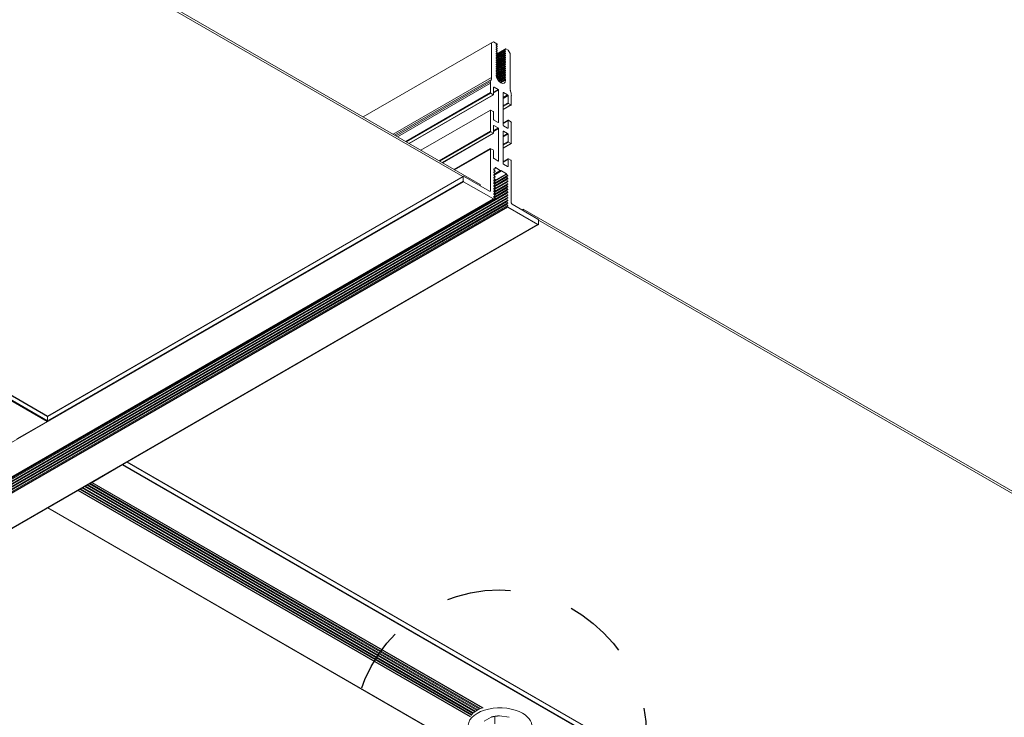
# Model space of a CAD drawing. Extents: x 3 to 259, y 3 to 12.
# Drawn here: x 215 to 217, y 9 to 10 of the extents above; entities that cross this region are included whole.
import ezdxf

# ---------------------------------------------------------------- set-up
doc = ezdxf.new("R2010")
doc.units = 0
doc.header["$MEASUREMENT"] = 0
doc.linetypes.add('DASHED', pattern=[0.75, 0.5, -0.25])
doc.layers.get('0').update_dxf_attribs({"linetype": 'CONTINUOUS'})
doc.layers.add('DETAIL', color=1, linetype='CONTINUOUS')

# ---------------------------------------------------------------- blocks, each defined once
blk = doc.blocks.new('A$Cd4279bd4')
at = {"color": 0, "linetype": 'Continuous', "lineweight": 0, "extrusion": (-5.55112e-17, 0.816497, 0.57735)}
for p, q in [((-133.457, 27.327), (-82.546, 56.721)), ((-133.452, 27.327), (-82.541, 56.721)), ((-132.883, 26.998), (-81.972, 56.392)), ((-132.881, 26.968), (-81.97, 56.362)), ((-132.879, 26.983), (-81.967, 56.377)), ((-132.864, 26.947), (-81.953, 56.341)), ((-132.881, 26.917), (-81.97, 56.311)), ((-132.881, 26.866), (-81.97, 56.259)), ((-132.881, 26.814), (-81.97, 56.208)), ((-132.881, 26.763), (-81.97, 56.157)), ((-132.864, 26.896), (-81.953, 56.289)), ((-132.864, 26.844), (-81.953, 56.238)), ((-132.864, 26.793), (-81.953, 56.186)), ((-132.863, 26.933), (-81.951, 56.327)), ((-132.863, 26.882), (-81.951, 56.276)), ((-132.863, 26.83), (-81.951, 56.224)), ((-132.863, 26.779), (-81.951, 56.173)), ((-132.642, 26.843), (-81.73, 56.237)), ((-132.64, 26.843), (-81.729, 56.237)), ((-132.622, 26.845), (-81.71, 56.239)), ((-132.615, 26.843), (-81.703, 56.237)), ((-132.881, 26.711), (-81.97, 56.105)), ((-132.864, 26.741), (-81.953, 56.135)), ((-132.863, 26.728), (-81.951, 56.121)), ((-132.052, 26.518), (-81.141, 55.912)), ((-125.638, 31.842), (-158.162, 50.62)), ((-125.628, 31.852), (-158.155, 50.632)), ((-125.712, 31.799), (-158.162, 50.534)), ((-125.715, 31.797), (-158.16, 50.529)), ((-133.175, 27.034), (-166.222, 46.114)), ((-165.981, 46.016), (-133.459, 27.24)), ((-124.228, 32.661), (-132.538, 37.459)), ((-124.223, 32.661), (-132.537, 37.462)), ((-132.638, 36.59), (-132.638, 36.731)), ((-132.911, 36.607), (-132.73, 36.579)), ((-132.57, 36.604), (-132.438, 36.681)), ((-124.886, 32.276), (-132.24, 36.521)), ((-124.881, 32.279), (-132.236, 36.525)), ((-124.869, 32.286), (-132.226, 36.533)), ((-124.842, 32.301), (-132.206, 36.553)), ((-124.837, 32.304), (-132.203, 36.557)), ((-124.824, 32.311), (-132.194, 36.567)), ((-124.798, 32.329), (-132.181, 36.592)), ((-124.791, 32.336), (-132.176, 36.6)), ((-125.059, 32.181), (-132.421, 36.431)), ((-125.054, 32.181), (-132.415, 36.431)), ((-125.047, 32.183), (-132.401, 36.429)), ((-125.02, 32.199), (-132.37, 36.442)), ((-125.015, 32.201), (-132.364, 36.444)), ((-125.003, 32.209), (-132.35, 36.451)), ((-124.975, 32.224), (-132.322, 36.466)), ((-124.971, 32.227), (-132.317, 36.468)), ((-124.958, 32.234), (-132.304, 36.476)), ((-124.931, 32.25), (-132.278, 36.492)), ((-124.926, 32.253), (-132.274, 36.495)), ((-124.914, 32.26), (-132.263, 36.503)), ((-124.228, 32.661), (-124.791, 32.336)), ((-124.798, 32.329), (-124.801, 32.325)), ((-125.059, 32.181), (-125.628, 31.852)), ((-123.645, 31.364), (-124.214, 31.036)), ((-132.045, 26.506), (-124.221, 31.024)), ((-124.221, 31.024), (-124.221, 30.938)), ((-107.939, 21.623), (-124.221, 31.024)), ((-107.932, 21.636), (-124.214, 31.036)), ((-132.047, 26.416), (-124.22, 30.935)), ((-132.045, 26.42), (-124.221, 30.938)), ((-107.939, 21.538), (-124.221, 30.938)), ((-107.937, 21.533), (-124.219, 30.933)), ((-133.459, 27.237), (-133.459, 27.323)), ((-133.452, 27.327), (-132.883, 26.998)), ((-132.964, 26.943), (-133.452, 27.225)), ((-133.175, 27.065), (-133.175, 27.034)), ((-133.149, 27.05), (-133.175, 27.034)), ((-132.95, 26.131), (-132.95, 26.918)), ((-132.88, 26.983), (-132.881, 26.983)), ((-132.881, 26.968), (-132.864, 26.947)), ((-132.864, 26.933), (-132.881, 26.931)), ((-132.881, 26.917), (-132.864, 26.896)), ((-132.864, 26.881), (-132.881, 26.88)), ((-132.881, 26.866), (-132.864, 26.844)), ((-132.864, 26.83), (-132.881, 26.828)), ((-132.881, 26.814), (-132.864, 26.793)), ((-132.881, 26.66), (-132.624, 26.809)), ((-132.864, 26.779), (-132.881, 26.777)), ((-132.881, 26.763), (-132.864, 26.741)), ((-132.881, 26.608), (-132.624, 26.757)), ((-132.864, 26.727), (-132.881, 26.725)), ((-132.881, 26.711), (-132.864, 26.69)), ((-132.881, 26.557), (-132.624, 26.706)), ((-132.864, 26.69), (-132.635, 26.822)), ((-132.864, 26.638), (-132.635, 26.771)), ((-132.864, 26.587), (-132.635, 26.719)), ((-132.863, 26.676), (-132.627, 26.812)), ((-132.863, 26.625), (-132.627, 26.761)), ((-132.863, 26.573), (-132.627, 26.71)), ((-132.642, 26.791), (-132.621, 26.804)), ((-132.642, 26.74), (-132.621, 26.752)), ((-132.642, 26.689), (-132.621, 26.701)), ((-132.64, 26.843), (-132.622, 26.845)), ((-132.623, 26.808), (-132.64, 26.829)), ((-132.64, 26.792), (-132.621, 26.803)), ((-132.64, 26.792), (-132.623, 26.794)), ((-132.623, 26.756), (-132.64, 26.778)), ((-132.64, 26.74), (-132.621, 26.752)), ((-132.64, 26.74), (-132.623, 26.742)), ((-132.623, 26.705), (-132.64, 26.726)), ((-132.64, 26.689), (-132.621, 26.7)), ((-132.64, 26.689), (-132.623, 26.691)), ((-132.623, 26.794), (-132.621, 26.795)), ((-132.623, 26.742), (-132.621, 26.744)), ((-132.623, 26.691), (-132.621, 26.692)), ((-132.615, 26.843), (-132.052, 26.518)), ((-132.555, 26.69), (-132.541, 26.698)), ((-132.555, 26.69), (-132.555, 25.904)), ((-132.052, 26.416), (-132.541, 26.698)), ((-132.864, 26.676), (-132.881, 26.674)), ((-132.881, 26.66), (-132.864, 26.638)), ((-132.881, 26.506), (-132.624, 26.654)), ((-132.864, 26.624), (-132.881, 26.622)), ((-132.881, 26.608), (-132.864, 26.587)), ((-132.881, 26.454), (-132.624, 26.603)), ((-132.864, 26.573), (-132.881, 26.571)), ((-132.881, 26.557), (-132.864, 26.535)), ((-132.881, 26.403), (-132.624, 26.551)), ((-132.864, 26.521), (-132.881, 26.52)), ((-132.881, 26.506), (-132.864, 26.484)), ((-132.864, 26.535), (-132.635, 26.668)), ((-132.864, 26.484), (-132.635, 26.617)), ((-132.864, 26.433), (-132.635, 26.565)), ((-132.863, 26.522), (-132.627, 26.658)), ((-132.863, 26.47), (-132.627, 26.607)), ((-132.863, 26.419), (-132.627, 26.555)), ((-132.862, 26.378), (-132.632, 26.51)), ((-132.856, 26.37), (-132.626, 26.503)), ((-132.642, 26.637), (-132.621, 26.649)), ((-132.642, 26.586), (-132.621, 26.598)), ((-132.642, 26.534), (-132.621, 26.546)), ((-132.623, 26.653), (-132.64, 26.675)), ((-132.64, 26.638), (-132.621, 26.649)), ((-132.64, 26.638), (-132.623, 26.639)), ((-132.623, 26.602), (-132.64, 26.624)), ((-132.64, 26.586), (-132.621, 26.597)), ((-132.64, 26.586), (-132.623, 26.588)), ((-132.623, 26.551), (-132.64, 26.572)), ((-132.64, 26.535), (-132.621, 26.546)), ((-132.64, 26.535), (-132.623, 26.536)), ((-132.623, 26.499), (-132.64, 26.521)), ((-132.623, 26.639), (-132.621, 26.641)), ((-132.623, 26.588), (-132.621, 26.589)), ((-132.623, 26.536), (-132.621, 26.538)), ((-132.364, 26.57), (-132.364, 26.596)), ((-132.364, 26.57), (-115.747, 16.977)), ((-132.045, 26.506), (-132.045, 26.42)), ((-132.864, 26.47), (-132.881, 26.468)), ((-132.881, 26.454), (-132.864, 26.433)), ((-132.864, 26.418), (-132.881, 26.417)), ((-132.881, 26.403), (-132.862, 26.378)), ((-132.856, 26.37), (-132.762, 26.316)), ((-132.762, 26.316), (-132.624, 26.397)), ((-132.757, 26.311), (-132.644, 26.377)), ((-132.747, 26.305), (-132.641, 26.367)), ((-132.742, 26.305), (-132.639, 26.365)), ((-132.642, 26.483), (-132.621, 26.495)), ((-132.642, 26.431), (-132.621, 26.443)), ((-132.642, 26.38), (-132.621, 26.392)), ((-132.642, 26.328), (-132.621, 26.341)), ((-132.64, 26.483), (-132.621, 26.495)), ((-132.64, 26.483), (-132.623, 26.485)), ((-132.623, 26.448), (-132.64, 26.469)), ((-132.64, 26.432), (-132.621, 26.443)), ((-132.64, 26.432), (-132.623, 26.434)), ((-132.623, 26.396), (-132.64, 26.418)), ((-132.64, 26.38), (-132.621, 26.392)), ((-132.64, 26.38), (-132.623, 26.382)), ((-132.623, 26.345), (-132.64, 26.366)), ((-132.64, 26.329), (-132.621, 26.34)), ((-132.64, 26.329), (-132.623, 26.331)), ((-132.623, 26.485), (-132.621, 26.486)), ((-132.623, 26.434), (-132.621, 26.435)), ((-132.623, 26.382), (-132.621, 26.384)), ((-132.623, 26.331), (-132.621, 26.332)), ((-132.036, 26.422), (-115.747, 17.017)), ((-132.891, 26.089), (-132.797, 26.143)), ((-132.888, 26.229), (-132.881, 26.233)), ((-132.888, 26.229), (-132.888, 26.096)), ((-132.888, 26.096), (-132.797, 26.149)), ((-132.804, 26.188), (-132.881, 26.233)), ((-132.797, 25.569), (-132.797, 26.176)), ((-132.742, 26.305), (-132.651, 26.252)), ((-132.651, 26.252), (-132.644, 26.256)), ((-132.644, 26.256), (-132.644, 26.272)), ((-132.642, 26.277), (-132.621, 26.289)), ((-132.623, 26.293), (-132.64, 26.315)), ((-132.64, 26.277), (-132.621, 26.289)), ((-132.64, 26.277), (-132.623, 26.279)), ((-132.623, 26.279), (-132.621, 26.281)), ((-132.614, 25.607), (-131.654, 26.161)), ((-132.609, 25.606), (-131.651, 26.159)), ((-132.562, 25.579), (-131.604, 26.132)), ((-132.558, 25.896), (-131.877, 26.29)), ((-132.555, 25.904), (-131.882, 26.292)), ((-132.899, 26.089), (-132.938, 26.112)), ((-132.708, 26.125), (-132.701, 26.129)), ((-132.708, 26.125), (-132.708, 25.518)), ((-132.624, 26.084), (-132.701, 26.129)), ((-132.617, 25.939), (-132.617, 26.072)), ((-132.555, 25.567), (-131.59, 26.124)), ((-132.95, 25.401), (-132.95, 25.795)), ((-132.948, 25.799), (-132.797, 25.886)), ((-132.943, 25.799), (-132.797, 25.883)), ((-132.943, 25.799), (-132.896, 25.771)), ((-132.896, 25.771), (-132.797, 25.829)), ((-132.888, 25.759), (-132.797, 25.812)), ((-132.615, 24.881), (-131.026, 25.798)), ((-132.61, 24.881), (-131.023, 25.796)), ((-132.566, 25.897), (-132.605, 25.92)), ((-132.562, 24.853), (-130.976, 25.769)), ((-132.557, 25.169), (-131.246, 25.925)), ((-132.555, 25.173), (-131.249, 25.927)), ((-132.555, 24.841), (-130.962, 25.761)), ((-132.888, 25.759), (-132.888, 25.622)), ((-132.888, 25.622), (-132.797, 25.675)), ((-132.881, 25.609), (-132.797, 25.658)), ((-132.881, 25.609), (-132.804, 25.565)), ((-132.616, 25.465), (-132.616, 25.602)), ((-132.609, 25.606), (-132.562, 25.579)), ((-132.579, 24.556), (-130.726, 25.625)), ((-132.574, 24.591), (-130.754, 25.641)), ((-132.56, 24.629), (-130.781, 25.657)), ((-132.555, 24.665), (-130.809, 25.673)), ((-132.891, 25.361), (-132.797, 25.415)), ((-132.888, 25.504), (-132.881, 25.508)), ((-132.888, 25.504), (-132.888, 25.366)), ((-132.888, 25.366), (-132.797, 25.419)), ((-132.804, 25.463), (-132.881, 25.508)), ((-132.804, 25.565), (-132.797, 25.569)), ((-132.797, 24.844), (-132.797, 25.45)), ((-132.708, 25.518), (-132.616, 25.571)), ((-132.708, 25.399), (-132.701, 25.404)), ((-132.708, 25.399), (-132.708, 24.793)), ((-132.701, 25.505), (-132.616, 25.554)), ((-132.701, 25.505), (-132.623, 25.46)), ((-132.623, 25.359), (-132.701, 25.404)), ((-132.623, 25.46), (-132.616, 25.465)), ((-132.555, 25.567), (-132.555, 25.173)), ((-132.896, 25.362), (-132.943, 25.389)), ((-132.616, 25.209), (-132.616, 25.346)), ((-132.579, 23.904), (-130.162, 25.299)), ((-132.95, 24.893), (-132.95, 25.069)), ((-132.948, 25.073), (-132.797, 25.161)), ((-132.943, 25.073), (-132.797, 25.157)), ((-132.943, 25.073), (-132.895, 25.045)), ((-132.895, 25.045), (-132.797, 25.102)), ((-132.888, 25.033), (-132.797, 25.086)), ((-132.888, 25.033), (-132.888, 24.896)), ((-132.562, 25.169), (-132.609, 25.196)), ((-132.931, 24.797), (-132.944, 24.851)), ((-132.888, 24.896), (-132.797, 24.949)), ((-132.881, 24.884), (-132.797, 24.933)), ((-132.881, 24.884), (-132.804, 24.84)), ((-132.804, 24.84), (-132.797, 24.844)), ((-132.708, 24.793), (-132.617, 24.845)), ((-132.617, 24.74), (-132.617, 24.876)), ((-132.61, 24.881), (-132.562, 24.853)), ((-132.555, 24.841), (-132.555, 24.665)), ((-132.926, 24.104), (-132.926, 24.756)), ((-132.841, 24.606), (-132.752, 24.657)), ((-132.841, 24.594), (-132.742, 24.65)), ((-132.701, 24.78), (-132.617, 24.829)), ((-132.701, 24.78), (-132.624, 24.736)), ((-132.624, 24.736), (-132.617, 24.74)), ((-132.841, 24.606), (-132.841, 24.594)), ((-132.837, 24.584), (-132.733, 24.643)), ((-132.837, 24.543), (-132.708, 24.617)), ((-132.837, 24.502), (-132.688, 24.588)), ((-132.837, 24.584), (-132.826, 24.572)), ((-132.826, 24.557), (-132.837, 24.558)), ((-132.837, 24.461), (-132.673, 24.555)), ((-132.837, 24.543), (-132.826, 24.531)), ((-132.837, 24.42), (-132.665, 24.519)), ((-132.826, 24.516), (-132.837, 24.517)), ((-132.837, 24.502), (-132.826, 24.49)), ((-132.837, 24.38), (-132.666, 24.478)), ((-132.826, 24.475), (-132.837, 24.476)), ((-132.826, 24.572), (-132.721, 24.632)), ((-132.826, 24.531), (-132.699, 24.605)), ((-132.826, 24.49), (-132.681, 24.574)), ((-132.826, 24.449), (-132.669, 24.54)), ((-132.826, 24.409), (-132.679, 24.493)), ((-132.824, 24.557), (-132.712, 24.622)), ((-132.824, 24.517), (-132.691, 24.593)), ((-132.824, 24.476), (-132.676, 24.561)), ((-132.824, 24.435), (-132.666, 24.526)), ((-132.824, 24.394), (-132.67, 24.483)), ((-132.681, 24.507), (-132.665, 24.516)), ((-132.681, 24.466), (-132.665, 24.475)), ((-132.679, 24.507), (-132.665, 24.516)), ((-132.679, 24.507), (-132.668, 24.507)), ((-132.668, 24.481), (-132.679, 24.493)), ((-132.679, 24.467), (-132.665, 24.475)), ((-132.679, 24.467), (-132.668, 24.466)), ((-132.668, 24.507), (-132.665, 24.509)), ((-132.668, 24.466), (-132.665, 24.468)), ((-132.579, 24.556), (-132.579, 23.904)), ((-132.56, 24.629), (-132.574, 24.591)), ((-132.837, 24.461), (-132.826, 24.449)), ((-132.837, 24.339), (-132.666, 24.437)), ((-132.826, 24.435), (-132.837, 24.435)), ((-132.837, 24.42), (-132.826, 24.409)), ((-132.837, 24.298), (-132.666, 24.396)), ((-132.826, 24.394), (-132.837, 24.394)), ((-132.837, 24.38), (-132.826, 24.368)), ((-132.837, 24.257), (-132.666, 24.355)), ((-132.826, 24.353), (-132.837, 24.354)), ((-132.837, 24.339), (-132.826, 24.327)), ((-132.837, 24.216), (-132.666, 24.315)), ((-132.826, 24.312), (-132.837, 24.313)), ((-132.837, 24.298), (-132.826, 24.286)), ((-132.826, 24.368), (-132.679, 24.452)), ((-132.826, 24.327), (-132.679, 24.412)), ((-132.826, 24.286), (-132.679, 24.371)), ((-132.826, 24.245), (-132.679, 24.33)), ((-132.826, 24.205), (-132.679, 24.289)), ((-132.824, 24.353), (-132.67, 24.442)), ((-132.824, 24.313), (-132.67, 24.401)), ((-132.824, 24.272), (-132.67, 24.36)), ((-132.824, 24.231), (-132.67, 24.32)), ((-132.824, 24.19), (-132.67, 24.279)), ((-132.681, 24.425), (-132.665, 24.435)), ((-132.681, 24.385), (-132.665, 24.394)), ((-132.681, 24.344), (-132.665, 24.353)), ((-132.681, 24.303), (-132.665, 24.312)), ((-132.668, 24.44), (-132.679, 24.452)), ((-132.679, 24.426), (-132.665, 24.434)), ((-132.679, 24.426), (-132.668, 24.425)), ((-132.668, 24.399), (-132.679, 24.411)), ((-132.679, 24.385), (-132.665, 24.393)), ((-132.679, 24.385), (-132.668, 24.384)), ((-132.668, 24.358), (-132.679, 24.37)), ((-132.679, 24.344), (-132.665, 24.352)), ((-132.679, 24.344), (-132.668, 24.344)), ((-132.668, 24.318), (-132.679, 24.329)), ((-132.679, 24.303), (-132.665, 24.312)), ((-132.679, 24.303), (-132.668, 24.303)), ((-132.668, 24.277), (-132.679, 24.288)), ((-132.668, 24.425), (-132.665, 24.427)), ((-132.668, 24.384), (-132.665, 24.386)), ((-132.668, 24.344), (-132.665, 24.346)), ((-132.668, 24.303), (-132.665, 24.305)), ((-132.89, 24.042), (-132.926, 24.104)), ((-132.837, 24.175), (-132.666, 24.274)), ((-132.826, 24.271), (-132.837, 24.272)), ((-132.837, 24.257), (-132.826, 24.245)), ((-132.837, 24.135), (-132.666, 24.233)), ((-132.826, 24.23), (-132.837, 24.231)), ((-132.837, 24.216), (-132.826, 24.205)), ((-132.837, 24.094), (-132.666, 24.192)), ((-132.826, 24.19), (-132.837, 24.19)), ((-132.837, 24.175), (-132.826, 24.164)), ((-132.837, 24.053), (-132.666, 24.151)), ((-132.826, 24.149), (-132.837, 24.15)), ((-132.837, 24.135), (-132.826, 24.123)), ((-132.826, 24.108), (-132.837, 24.109)), ((-132.837, 24.094), (-132.826, 24.082)), ((-132.826, 24.164), (-132.679, 24.248)), ((-132.826, 24.123), (-132.679, 24.207)), ((-132.826, 24.082), (-132.679, 24.167)), ((-132.826, 24.041), (-132.679, 24.126)), ((-132.824, 24.149), (-132.67, 24.238)), ((-132.824, 24.108), (-132.67, 24.197)), ((-132.824, 24.068), (-132.67, 24.156)), ((-132.824, 24.027), (-132.67, 24.115)), ((-132.681, 24.262), (-132.665, 24.271)), ((-132.681, 24.221), (-132.665, 24.231)), ((-132.681, 24.18), (-132.665, 24.19)), ((-132.681, 24.14), (-132.665, 24.149)), ((-132.681, 24.099), (-132.665, 24.108)), ((-132.679, 24.263), (-132.665, 24.271)), ((-132.679, 24.263), (-132.668, 24.262)), ((-132.668, 24.236), (-132.679, 24.248)), ((-132.679, 24.222), (-132.665, 24.23)), ((-132.679, 24.222), (-132.668, 24.221)), ((-132.668, 24.195), (-132.679, 24.207)), ((-132.679, 24.181), (-132.665, 24.189)), ((-132.679, 24.181), (-132.668, 24.18)), ((-132.668, 24.154), (-132.679, 24.166)), ((-132.679, 24.14), (-132.665, 24.148)), ((-132.679, 24.14), (-132.668, 24.139)), ((-132.668, 24.114), (-132.679, 24.125)), ((-132.679, 24.099), (-132.665, 24.107)), ((-132.679, 24.099), (-132.668, 24.099)), ((-132.668, 24.262), (-132.665, 24.264)), ((-132.668, 24.221), (-132.665, 24.223)), ((-132.668, 24.18), (-132.665, 24.182)), ((-132.668, 24.139), (-132.665, 24.141)), ((-132.668, 24.099), (-132.665, 24.101)), ((-132.848, 24.018), (-132.89, 24.042)), ((-132.843, 24.017), (-132.827, 24.026)), ((-132.841, 24.022), (-132.833, 24.027)), ((-132.826, 24.067), (-132.837, 24.068)), ((-132.837, 24.053), (-132.826, 24.041)), ((-132.826, 24.026), (-132.837, 24.027)), ((-132.681, 24.058), (-132.665, 24.067)), ((-132.681, 24.017), (-132.665, 24.026)), ((-132.681, 23.976), (-132.665, 23.986)), ((-132.681, 23.935), (-132.665, 23.945)), ((-132.668, 24.073), (-132.679, 24.084)), ((-132.679, 24.058), (-132.665, 24.067)), ((-132.679, 24.058), (-132.668, 24.058)), ((-132.668, 24.032), (-132.679, 24.044)), ((-132.679, 24.018), (-132.665, 24.026)), ((-132.679, 24.018), (-132.668, 24.017)), ((-132.668, 23.991), (-132.679, 24.003)), ((-132.679, 23.977), (-132.665, 23.985)), ((-132.679, 23.977), (-132.668, 23.976)), ((-132.668, 23.95), (-132.679, 23.962)), ((-132.679, 23.936), (-132.665, 23.944)), ((-132.679, 23.936), (-132.668, 23.935)), ((-132.614, 23.883), (-132.676, 23.919)), ((-132.668, 24.058), (-132.665, 24.06)), ((-132.668, 24.017), (-132.665, 24.019)), ((-132.668, 23.976), (-132.665, 23.978)), ((-132.668, 23.935), (-132.665, 23.937)), ((-132.579, 23.904), (-132.614, 23.883))]:
    blk.add_line(p, q, dxfattribs=at)
at = {"linetype": 'DASHED'}
blk.add_circle((-132.736, 36.967), 2.76, dxfattribs=at)
at = {"color": 0, "linetype": 'Continuous', "lineweight": 0}
for centre, major_axis, ratio, start_param, end_param in [((-132.736, 36.776), (-0.601, 0), 0.57735, -1.152377, 0.785396), ((-132.736, 36.776), (0.601, 0), 0.57735, -2.356196, 1.085214), ((-132.736, 36.717), (0.601, 0), 0.57735, -0.992708, -0.420405), ((-124.228, 32.653), (0.005, 0.00866), 0.577352, -0.358318, 0.785398), ((-124.791, 32.319), (-0.01, -0.0173), 0.577352, -2.356194, -1.822594), ((-125.059, 32.174), (0.0045, 0.00779), 0.577352, -0.428758, 0.785398), ((-125.628, 31.844), (-0.005, -0.00866), 0.577352, -2.356194, -1.212478), ((-124.214, 31.028), (-0.005, -0.00866), 0.577352, -2.356194, -0.785398), ((-124.214, 30.942), (-0.005, -0.00866), 0.577352, -0.785398, 0), ((-132.964, 26.926), (-0.01, 0.0173), 0.57735, -2.356193, -0.785396), ((-132.878, 26.973), (-0.005, 0.00866), 0.57735, -0.251796, 1.822596), ((-132.878, 26.922), (-0.005, 0.00866), 0.57735, -0.251796, 1.822596), ((-132.878, 26.871), (-0.005, 0.00866), 0.57735, -0.251796, 1.822596), ((-132.878, 26.819), (-0.005, 0.00866), 0.57735, -0.251796, 1.822596), ((-132.878, 26.768), (-0.005, 0.00866), 0.57735, -0.251796, 1.822596), ((-132.878, 26.716), (-0.005, 0.00866), 0.57735, -0.251796, 1.822596), ((-132.627, 26.803), (0.005, -0.00866), 0.57735, -0.251796, 1.822596), ((-132.627, 26.751), (0.005, -0.00866), 0.57735, -0.251796, 1.822596), ((-132.627, 26.7), (0.005, -0.00866), 0.57735, -0.251796, 1.822596), ((-132.541, 26.682), (-0.01, 0.0173), 0.57735, -0.785396, 0.7854), ((-132.878, 26.665), (-0.005, 0.00866), 0.57735, -0.251796, 1.822596), ((-132.878, 26.613), (-0.005, 0.00866), 0.57735, -0.251796, 1.822596), ((-132.878, 26.562), (-0.005, 0.00866), 0.57735, -0.251796, 1.822596), ((-132.878, 26.51), (-0.005, 0.00866), 0.57735, -0.251796, 1.822596), ((-132.627, 26.648), (0.005, -0.00866), 0.57735, -0.251796, 1.822596), ((-132.627, 26.597), (0.005, -0.00866), 0.57735, -0.251796, 1.822596), ((-132.627, 26.546), (0.005, -0.00866), 0.57735, -0.251796, 1.822596), ((-132.878, 26.459), (-0.005, 0.00866), 0.57735, -0.251796, 1.822596), ((-132.878, 26.408), (-0.005, 0.00866), 0.57735, -0.251796, 1.822636), ((-132.856, 26.378), (0.005, -0.00866), 0.57735, -1.832594, -0.785396), ((-132.627, 26.494), (0.005, -0.00866), 0.57735, -0.251796, 1.822596), ((-132.627, 26.443), (0.005, -0.00866), 0.57735, -0.251796, 1.822596), ((-132.627, 26.391), (0.005, -0.00866), 0.57735, -0.251796, 1.822596), ((-132.627, 26.34), (0.005, -0.00866), 0.57735, -0.251796, 1.822596), ((-132.881, 26.225), (-0.005, 0.00866), 0.57735, -0.785396, 0.7854), ((-132.804, 26.18), (-0.005, 0.00866), 0.57735, -2.356193, -0.785396), ((-132.752, 26.314), (0.005, -0.00866), 0.57735, -1.570795, 0.000002), ((-132.651, 26.26), (0.005, -0.00866), 0.57735, -0.785396, 0.7854), ((-132.627, 26.288), (0.005, -0.00866), 0.57735, -0.251796, 1.822596), ((-132.701, 26.121), (-0.005, 0.00866), 0.57735, -0.785396, 0.7854), ((-132.624, 26.076), (-0.005, 0.00866), 0.57735, -2.356193, -0.785396), ((-132.881, 25.618), (0.005, -0.00866), 0.57735, -2.356193, -0.783152), ((-132.881, 25.499), (-0.005, 0.00866), 0.57735, -0.785396, 0.7854), ((-132.804, 25.573), (0.005, -0.00866), 0.57735, -0.785396, 0.7854), ((-132.804, 25.455), (-0.005, 0.00866), 0.57735, -2.356193, -0.785396), ((-132.701, 25.513), (0.005, -0.00866), 0.57735, -2.356193, -0.785396), ((-132.701, 25.395), (-0.005, 0.00866), 0.57735, -0.785396, 0.7854), ((-132.623, 25.469), (0.005, -0.00866), 0.57735, -0.785396, 0.7854), ((-132.623, 25.35), (-0.005, 0.00866), 0.57735, -2.356193, -0.785396), ((-132.881, 24.892), (0.005, -0.00866), 0.57735, -2.356193, -0.785396), ((-132.804, 24.848), (0.005, -0.00866), 0.57735, -0.785396, 0.7854), ((-133.032, 24.817), (-0.075, 0.13), 0.57735, -2.356193, -2.035352), ((-132.752, 24.555), (-0.062, 0.108), 0.57735, -2.270772, 0.7854), ((-132.701, 24.788), (0.005, -0.00866), 0.57735, -2.356193, -0.785396), ((-132.624, 24.744), (0.005, -0.00866), 0.57735, -0.785396, 0.7854), ((-132.834, 24.589), (0.005, -0.00866), 0.57735, -2.356193, -1.199536), ((-132.834, 24.549), (-0.005, 0.00866), 0.57735, -0.371257, 1.942057), ((-132.834, 24.508), (-0.005, 0.00866), 0.57735, -0.371257, 1.942057), ((-132.834, 24.467), (-0.005, 0.00866), 0.57735, -0.371257, 1.942057), ((-132.671, 24.516), (0.005, -0.00866), 0.57735, -0.362747, 0.87082), ((-132.671, 24.475), (0.005, -0.00866), 0.57735, -0.362747, 1.933547), ((-132.473, 24.494), (0.075, -0.13), 0.57735, -2.677033, -2.356193), ((-132.834, 24.426), (-0.005, 0.00866), 0.57735, -0.371257, 1.942057), ((-132.834, 24.385), (-0.005, 0.00866), 0.57735, -0.371257, 1.942057), ((-132.834, 24.345), (-0.005, 0.00866), 0.57735, -0.371257, 1.942057), ((-132.834, 24.304), (-0.005, 0.00866), 0.57735, -0.371257, 1.942057), ((-132.671, 24.434), (0.005, -0.00866), 0.57735, -0.362747, 1.933547), ((-132.671, 24.394), (0.005, -0.00866), 0.57735, -0.362747, 1.933547), ((-132.671, 24.353), (0.005, -0.00866), 0.57735, -0.362747, 1.933547), ((-132.671, 24.312), (0.005, -0.00866), 0.57735, -0.362747, 1.933547), ((-132.834, 24.263), (-0.005, 0.00866), 0.57735, -0.371257, 1.942057), ((-132.834, 24.222), (-0.005, 0.00866), 0.57735, -0.371257, 1.942057), ((-132.834, 24.181), (-0.005, 0.00866), 0.57735, -0.371257, 1.942057), ((-132.834, 24.14), (-0.005, 0.00866), 0.57735, -0.371257, 1.942057), ((-132.834, 24.1), (-0.005, 0.00866), 0.57735, -0.371257, 1.942057), ((-132.671, 24.271), (0.005, -0.00866), 0.57735, -0.362747, 1.933547), ((-132.671, 24.23), (0.005, -0.00866), 0.57735, -0.362747, 1.933547), ((-132.671, 24.189), (0.005, -0.00866), 0.57735, -0.362747, 1.933547), ((-132.671, 24.149), (0.005, -0.00866), 0.57735, -0.362747, 1.933547), ((-132.671, 24.108), (0.005, -0.00866), 0.57735, -0.362747, 1.933547), ((-132.834, 24.059), (-0.005, 0.00866), 0.57735, -0.371257, 1.942057), ((-132.834, 24.018), (-0.005, 0.00866), 0.57735, -0.371257, 0.7854), ((-132.671, 24.067), (0.005, -0.00866), 0.57735, -0.362747, 1.933547), ((-132.671, 24.026), (0.005, -0.00866), 0.57735, -0.362747, 1.933547), ((-132.671, 23.985), (0.005, -0.00866), 0.57735, -0.362747, 1.933547), ((-132.671, 23.944), (0.005, -0.00866), 0.57735, -0.362747, 1.933547)]:
    blk.add_ellipse(centre, major_axis=major_axis, ratio=ratio, start_param=start_param, end_param=end_param, dxfattribs=at)
at = {"color": 0, "linetype": 'Continuous', "lineweight": 0, "extrusion": (8.76829e-17, -5.55112e-17, -1)}
blk.add_ellipse((-132.736, 36.776), major_axis=(-0.341, 0), ratio=0.57735, start_param=-2.077946, end_param=-1.587242, dxfattribs=at)
at = {"color": 0, "linetype": 'Continuous', "lineweight": 0, "extrusion": (9.61483e-17, 5.55109e-17, -1)}
for centre, major_axis, start_param, end_param in [((-133.452, 27.319), (-0.005, 0.00866), -0.7854, 0.785396), ((-132.829, 24.362), (0.005, -0.00866), -1.942057, 0.371257)]:
    blk.add_ellipse(centre, major_axis=major_axis, ratio=0.57735, start_param=start_param, end_param=end_param, dxfattribs=at)
at = {"color": 0, "linetype": 'Continuous', "lineweight": 0, "extrusion": (5.17925e-17, -3.41964e-17, -1)}
for centre, start_param, end_param in [((-133.452, 27.233), -2.356196, -0.7854), ((-132.676, 24.09), -1.933547, 0.362747)]:
    blk.add_ellipse(centre, major_axis=(-0.005, 0.00866), ratio=0.57735, start_param=start_param, end_param=end_param, dxfattribs=at)
at = {"color": 0, "linetype": 'Continuous', "lineweight": 0, "extrusion": (3.23637e-16, -5.445e-18, -1)}
blk.add_ellipse((-132.883, 26.991), major_axis=(0.0045, -0.00779), ratio=0.57735, start_param=-2.356196, end_param=0.240944, dxfattribs=at)
at = {"color": 0, "linetype": 'Continuous', "lineweight": 0, "extrusion": (1.68259e-16, 9.71442e-17, -1)}
for centre, major_axis, start_param, end_param in [((-132.868, 26.942), (0.005, -0.00866), -1.822596, 0.251796), ((-132.896, 25.763), (0.005, -0.00866), -2.356196, -0.7854), ((-132.676, 24.376), (-0.005, 0.00866), -1.933547, 0.362747)]:
    blk.add_ellipse(centre, major_axis=major_axis, ratio=0.57735, start_param=start_param, end_param=end_param, dxfattribs=at)
at = {"color": 0, "linetype": 'Continuous', "lineweight": 0, "extrusion": (1.99733e-16, -1.28818e-17, -1)}
for centre, major_axis, start_param, end_param in [((-132.868, 26.891), (0.005, -0.00866), -1.822596, 0.251796), ((-132.868, 26.839), (0.005, -0.00866), -1.822596, 0.251796), ((-132.637, 26.783), (-0.005, 0.00866), -1.822596, 0.251796), ((-132.637, 26.731), (-0.005, 0.00866), -1.822596, 0.251796), ((-132.868, 26.582), (0.005, -0.00866), -1.822596, 0.251796), ((-132.868, 26.428), (0.005, -0.00866), -1.822596, 0.251796), ((-132.562, 24.845), (0.005, -0.00866), -2.356196, -0.7854)]:
    blk.add_ellipse(centre, major_axis=major_axis, ratio=0.57735, start_param=start_param, end_param=end_param, dxfattribs=at)
at = {"color": 0, "linetype": 'Continuous', "lineweight": 0, "extrusion": (-1.44222e-16, -8.32664e-17, -1)}
for centre, major_axis in [((-132.868, 26.788), (0.005, -0.00866)), ((-132.637, 26.68), (-0.005, 0.00866))]:
    blk.add_ellipse(centre, major_axis=major_axis, ratio=0.57735, start_param=-1.822596, end_param=0.251796, dxfattribs=at)
at = {"color": 0, "linetype": 'Continuous', "lineweight": 0, "extrusion": (1.20185e-16, 6.93887e-17, -1)}
blk.add_ellipse((-132.868, 26.736), major_axis=(0.005, -0.00866), ratio=0.57735, start_param=-1.822596, end_param=0.251796, dxfattribs=at)
at = {"color": 0, "linetype": 'Continuous', "lineweight": 0, "extrusion": (0, 0, -1)}
for centre, start_param, end_param in [((-132.868, 26.685), -1.822596, 0.251796), ((-132.848, 24.026), -0.7854, 0.785396)]:
    blk.add_ellipse(centre, major_axis=(0.005, -0.00866), ratio=0.57735, start_param=start_param, end_param=end_param, dxfattribs=at)
at = {"color": 0, "linetype": 'Continuous', "lineweight": 0, "extrusion": (1.23904e-16, 7.43682e-18, -1)}
blk.add_ellipse((-132.637, 26.834), major_axis=(-0.005, 0.00866), ratio=0.57735, start_param=-1.822596, end_param=0.251796, dxfattribs=at)
at = {"color": 0, "linetype": 'Continuous', "lineweight": 0, "extrusion": (-4.80741e-17, -2.77555e-17, -1)}
for centre, major_axis, start_param, end_param in [((-132.615, 26.827), (-0.01, 0.0173), 0.251796, 0.785396), ((-132.61, 24.872), (-0.005, 0.00866), -0.7854, 0.785396), ((-132.829, 24.24), (0.005, -0.00866), -1.942057, 0.371257)]:
    blk.add_ellipse(centre, major_axis=major_axis, ratio=0.57735, start_param=start_param, end_param=end_param, dxfattribs=at)
at = {"color": 0, "linetype": 'Continuous', "lineweight": 0, "extrusion": (2.2377e-16, 9.95909e-19, -1)}
for centre in [(-132.868, 26.633), (-132.868, 26.479)]:
    blk.add_ellipse(centre, major_axis=(0.005, -0.00866), ratio=0.57735, start_param=-1.822596, end_param=0.251796, dxfattribs=at)
at = {"color": 0, "linetype": 'Continuous', "lineweight": 0, "extrusion": (1.60823e-16, 2.21048e-16, -1)}
for centre, start_param, end_param in [((-132.868, 26.53), -1.822596, 0.251796), ((-132.829, 24.566), -1.942057, 0.371257)]:
    blk.add_ellipse(centre, major_axis=(0.005, -0.00866), ratio=0.57735, start_param=start_param, end_param=end_param, dxfattribs=at)
at = {"color": 0, "linetype": 'Continuous', "lineweight": 0, "extrusion": (3.14739e-17, -1.10026e-16, -1)}
blk.add_ellipse((-132.637, 26.628), major_axis=(-0.005, 0.00866), ratio=0.57735, start_param=-1.822596, end_param=0.251796, dxfattribs=at)
at = {"color": 0, "linetype": 'Continuous', "lineweight": 0, "extrusion": (4.80741e-17, 2.77555e-17, -1)}
for centre, major_axis, start_param, end_param in [((-132.637, 26.577), (-0.005, 0.00866), -1.822596, 0.251796), ((-132.052, 26.51), (0.005, -0.00866), -2.356196, -0.7854), ((-132.676, 24.172), (-0.005, 0.00866), -1.933547, 0.362747), ((-132.676, 23.968), (-0.005, 0.00866), -1.933547, 0.362747)]:
    blk.add_ellipse(centre, major_axis=major_axis, ratio=0.57735, start_param=start_param, end_param=end_param, dxfattribs=at)
at = {"color": 0, "linetype": 'Continuous', "lineweight": 0, "extrusion": (2.20052e-16, 6.29478e-17, -1)}
for centre in [(-132.637, 26.526), (-132.637, 26.32)]:
    blk.add_ellipse(centre, major_axis=(-0.005, 0.00866), ratio=0.57735, start_param=-1.822596, end_param=0.251796, dxfattribs=at)
at = {"color": 0, "linetype": 'Continuous', "lineweight": 0, "extrusion": (2.92163e-16, 1.04581e-16, -1)}
blk.add_ellipse((-132.637, 26.474), major_axis=(-0.005, 0.00866), ratio=0.57735, start_param=-1.822596, end_param=0.251796, dxfattribs=at)
at = {"color": 0, "linetype": 'Continuous', "lineweight": 0, "extrusion": (4.0863e-16, 2.35922e-16, -1)}
blk.add_ellipse((-132.637, 26.423), major_axis=(-0.005, 0.00866), ratio=0.57735, start_param=-1.822596, end_param=0.251796, dxfattribs=at)
at = {"color": 0, "linetype": 'Continuous', "lineweight": 0, "extrusion": (1.75696e-16, -2.67596e-17, -1)}
blk.add_ellipse((-132.637, 26.371), major_axis=(-0.005, 0.00866), ratio=0.57735, start_param=-1.822596, end_param=0.251796, dxfattribs=at)
at = {"color": 0, "linetype": 'Continuous', "lineweight": 0, "extrusion": (4.06373e-17, 1.51659e-16, -1)}
blk.add_ellipse((-132.052, 26.425), major_axis=(0.005, -0.00866), ratio=0.57735, start_param=-0.7854, end_param=0.785396, dxfattribs=at)
at = {"color": 0, "linetype": 'Continuous', "lineweight": 0, "extrusion": (-7.43682e-18, 1.23904e-16, -1)}
blk.add_ellipse((-132.938, 26.125), major_axis=(-0.008, 0.0139), ratio=0.57735, start_param=-2.356196, end_param=-0.7854, dxfattribs=at)
at = {"color": 0, "linetype": 'Continuous', "lineweight": 0, "extrusion": (2.47807e-16, 1.48736e-17, -1)}
blk.add_ellipse((-132.762, 26.308), major_axis=(0.005, -0.00866), ratio=0.57735, start_param=-2.356196, end_param=-1.570798, dxfattribs=at)
at = {"color": 0, "linetype": 'Continuous', "lineweight": 0, "extrusion": (3.84593e-16, 2.22044e-16, -1)}
blk.add_ellipse((-132.742, 26.297), major_axis=(-0.005, 0.00866), ratio=0.57735, start_param=-0.000002, end_param=0.785396, dxfattribs=at)
at = {"color": 0, "linetype": 'Continuous', "lineweight": 0, "extrusion": (-2.77555e-17, 4.80741e-17, -1)}
blk.add_ellipse((-132.637, 26.268), major_axis=(-0.005, 0.00866), ratio=0.57735, start_param=-0.7854, end_param=0.251796, dxfattribs=at)
at = {"color": 0, "linetype": 'Continuous', "lineweight": 0, "extrusion": (2.68126e-16, 9.07032e-17, -1)}
blk.add_ellipse((-132.899, 26.103), major_axis=(0.008, -0.0139), ratio=0.57735, start_param=-0.7854, end_param=0.785396, dxfattribs=at)
at = {"color": 0, "linetype": 'Continuous', "lineweight": 0, "extrusion": (2.71845e-16, 2.87514e-17, -1)}
blk.add_ellipse((-132.943, 25.79), major_axis=(-0.005, 0.00866), ratio=0.57735, start_param=-0.7854, end_param=0.785396, dxfattribs=at)
at = {"color": 0, "linetype": 'Continuous', "lineweight": 0, "extrusion": (1.64541e-16, 1.59096e-16, -1)}
blk.add_ellipse((-132.605, 25.933), major_axis=(-0.008, 0.0139), ratio=0.57735, start_param=-2.356196, end_param=-0.7854, dxfattribs=at)
at = {"color": 0, "linetype": 'Continuous', "lineweight": 0, "extrusion": (1.92297e-16, 1.11022e-16, -1)}
for centre, major_axis, start_param, end_param in [((-132.566, 25.91), (0.008, -0.0139), -0.7854, 0.785396), ((-132.896, 25.37), (0.005, -0.00866), -0.7854, 0.785396), ((-132.829, 24.076), (0.005, -0.00866), -1.942057, 0.371257)]:
    blk.add_ellipse(centre, major_axis=major_axis, ratio=0.57735, start_param=start_param, end_param=end_param, dxfattribs=at)
at = {"color": 0, "linetype": 'Continuous', "lineweight": 0, "extrusion": (1.88578e-16, 1.72974e-16, -1)}
for centre, major_axis in [((-132.609, 25.598), (-0.005, 0.00866)), ((-132.562, 25.177), (0.005, -0.00866))]:
    blk.add_ellipse(centre, major_axis=major_axis, ratio=0.57735, start_param=-0.7854, end_param=0.785396, dxfattribs=at)
at = {"color": 0, "linetype": 'Continuous', "lineweight": 0, "extrusion": (1.16467e-16, 1.31341e-16, -1)}
for centre, start_param, end_param in [((-132.562, 25.571), -2.356196, -0.7854), ((-132.829, 24.199), -1.942057, 0.371257)]:
    blk.add_ellipse(centre, major_axis=(0.005, -0.00866), ratio=0.57735, start_param=start_param, end_param=end_param, dxfattribs=at)
at = {"color": 0, "linetype": 'Continuous', "lineweight": 0, "extrusion": (2.77555e-17, -4.80741e-17, -1)}
blk.add_ellipse((-132.943, 25.397), major_axis=(-0.005, 0.00866), ratio=0.57735, start_param=-2.356196, end_param=-0.7854, dxfattribs=at)
at = {"color": 0, "linetype": 'Continuous', "lineweight": 0, "extrusion": (2.03187e-17, 7.58296e-17, -1)}
for centre, major_axis in [((-132.609, 25.204), (-0.005, 0.00866)), ((-132.895, 25.037), (0.005, -0.00866))]:
    blk.add_ellipse(centre, major_axis=major_axis, ratio=0.57735, start_param=-2.356196, end_param=-0.7854, dxfattribs=at)
at = {"color": 0, "linetype": 'Continuous', "lineweight": 0, "extrusion": (-1.27622e-16, 5.4515e-17, -1)}
blk.add_ellipse((-132.943, 25.065), major_axis=(-0.005, 0.00866), ratio=0.57735, start_param=-0.7854, end_param=0.785396, dxfattribs=at)
at = {"color": 0, "linetype": 'Continuous', "lineweight": 0, "extrusion": (-2.03187e-17, -7.58296e-17, -1)}
blk.add_ellipse((-132.844, 24.831), major_axis=(-0.075, 0.13), ratio=0.57735, start_param=-1.106241, end_param=-0.7854, dxfattribs=at)
at = {"color": 0, "linetype": 'Continuous', "lineweight": 0, "extrusion": (1.44222e-16, 8.32664e-17, -1)}
for centre, major_axis, start_param, end_param in [((-132.661, 24.726), (0.075, -0.13), -0.7854, -0.464559), ((-132.676, 24.335), (-0.005, 0.00866), -1.933547, 0.362747)]:
    blk.add_ellipse(centre, major_axis=major_axis, ratio=0.57735, start_param=start_param, end_param=end_param, dxfattribs=at)
at = {"color": 0, "linetype": 'Continuous', "lineweight": 0, "extrusion": (9.24298e-17, 1.17463e-16, -1)}
for centre in [(-132.829, 24.525), (-132.829, 24.28)]:
    blk.add_ellipse(centre, major_axis=(0.005, -0.00866), ratio=0.57735, start_param=-1.942057, end_param=0.371257, dxfattribs=at)
at = {"color": 0, "linetype": 'Continuous', "lineweight": 0, "extrusion": (2.40371e-17, 1.38777e-17, -1)}
blk.add_ellipse((-132.829, 24.484), major_axis=(0.005, -0.00866), ratio=0.57735, start_param=-1.942057, end_param=0.371257, dxfattribs=at)
at = {"color": 0, "linetype": 'Continuous', "lineweight": 0, "extrusion": (7.21112e-17, 4.16332e-17, -1)}
blk.add_ellipse((-132.676, 24.498), major_axis=(-0.005, 0.00866), ratio=0.57735, start_param=-1.933547, end_param=0.362747, dxfattribs=at)
at = {"color": 0, "linetype": 'Continuous', "lineweight": 0, "extrusion": (2.64408e-16, 1.52655e-16, -1)}
for centre in [(-132.676, 24.458), (-132.676, 24.417), (-132.676, 24.253), (-132.676, 24.213), (-132.676, 24.131), (-132.676, 24.049), (-132.676, 24.008)]:
    blk.add_ellipse(centre, major_axis=(-0.005, 0.00866), ratio=0.57735, start_param=-1.933547, end_param=0.362747, dxfattribs=at)
at = {"color": 0, "linetype": 'Continuous', "lineweight": 0, "extrusion": (7.58296e-17, -2.03187e-17, -1)}
blk.add_ellipse((-132.829, 24.444), major_axis=(0.005, -0.00866), ratio=0.57735, start_param=-1.942057, end_param=0.371257, dxfattribs=at)
at = {"color": 0, "linetype": 'Continuous', "lineweight": 0, "extrusion": (1.51659e-16, -4.06373e-17, -1)}
for centre in [(-132.829, 24.403), (-132.829, 24.321)]:
    blk.add_ellipse(centre, major_axis=(0.005, -0.00866), ratio=0.57735, start_param=-1.942057, end_param=0.371257, dxfattribs=at)
at = {"color": 0, "linetype": 'Continuous', "lineweight": 0, "extrusion": (2.16334e-16, 1.249e-16, -1)}
blk.add_ellipse((-132.676, 24.294), major_axis=(-0.005, 0.00866), ratio=0.57735, start_param=-1.933547, end_param=0.362747, dxfattribs=at)
at = {"color": 0, "linetype": 'Continuous', "lineweight": 0, "extrusion": (1.47941e-16, 2.13146e-17, -1)}
blk.add_ellipse((-132.829, 24.158), major_axis=(0.005, -0.00866), ratio=0.57735, start_param=-1.942057, end_param=0.371257, dxfattribs=at)
at = {"color": 0, "linetype": 'Continuous', "lineweight": 0, "extrusion": (2.51526e-16, -4.70782e-17, -1)}
blk.add_ellipse((-132.829, 24.117), major_axis=(0.005, -0.00866), ratio=0.57735, start_param=-1.942057, end_param=0.371257, dxfattribs=at)
at = {"color": 0, "linetype": 'Continuous', "lineweight": 0, "extrusion": (1.96015e-16, 4.907e-17, -1)}
blk.add_ellipse((-132.829, 24.035), major_axis=(0.005, -0.00866), ratio=0.57735, start_param=-1.942057, end_param=0.371257, dxfattribs=at)
at = {"color": 0, "linetype": 'Continuous', "lineweight": 0, "extrusion": (1.79415e-16, -8.87114e-17, -1)}
blk.add_ellipse((-132.676, 23.927), major_axis=(-0.005, 0.00866), ratio=0.57735, start_param=-2.356196, end_param=0.362747, dxfattribs=at)
at = {"color": 0, "linetype": 'Continuous', "lineweight": 0}
for points, weights in [([(-132.73, 36.579), (-132.687, 36.581), (-132.638, 36.59)], [1, 1.01408679114, 1.01020632076]), ([(-132.638, 36.59), (-132.602, 36.594), (-132.57, 36.604)], [1.01020632076, 1.01408679115, 1])]:
    blk.add_rational_spline(points, weights, degree=2, dxfattribs=at)
blk = doc.blocks.new('WEB01110')
at = {"layer": 'DETAIL', "rotation": 180}
blk.add_blockref('A$Cd4279bd4', (-63.355, 93.008), dxfattribs=at)

msp = doc.modelspace()

# ---------------------------------------------------------------- block references
at = {"xscale": 0.083333, "yscale": 0.083333, "zscale": 0.083333}
msp.add_blockref('WEB01110', (210.003, 4.6439), dxfattribs=at)

doc.saveas('drawing.dxf')
